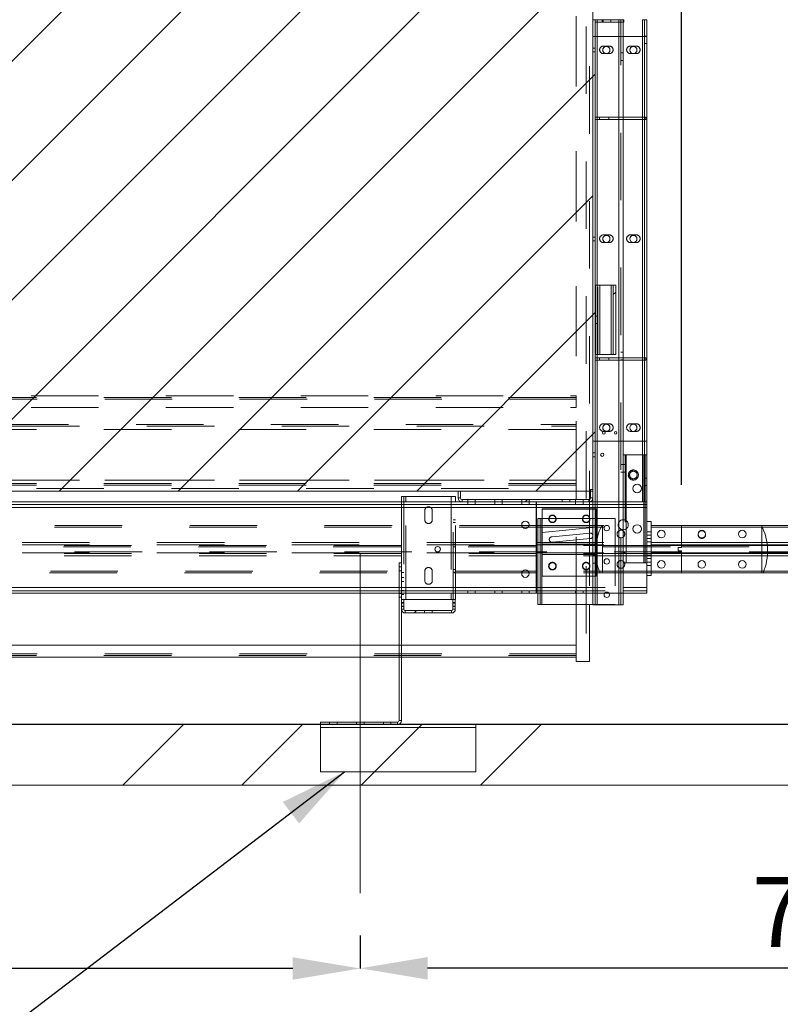
# Paper-space layout 'sales side' of a CAD drawing. Units: inches. Extents: x 0.1 to 10.4, y -0.5 to 7.5.
# Drawn here: x 4.7 to 5.8, y 5.1 to 6.6 of the extents above; entities that cross this region are included whole.
import ezdxf

# ---------------------------------------------------------------- set-up
doc = ezdxf.new("R2010")
doc.units = ezdxf.units.IN
doc.header["$MEASUREMENT"] = 0
doc.header["$PDSIZE"] = -1
doc.linetypes.add('CENTERX2', pattern=[0.8, 0.5, -0.1, 0.1, -0.1])
doc.linetypes.add('HIDDEN', pattern=[0.075, 0.05, -0.025])
doc.layers.add('CAB_ATTACHMENT_ANGLE_FOR_99_STILE_80_CAB', color=250, linetype='Continuous')
doc.styles.add('SLDTEXTSTYLE6', font='GOTHIC.TTF')
doc.dimstyles.new('SLDDIMSTYLE11', dxfattribs={"dimtxt": 0.104167, "dimasz": 0.1, "dimexe": 0, "dimexo": 0.0625, "dimgap": 0.026042, "dimtad": 1, "dimlfac": 50, "dimrnd": 1e-09, "dimzin": 12, "dimdsep": 46, "dimtxsty": 'SLDTEXTSTYLE6', "dimsah": 1, "dimcen": 0.09, "dimadec": 0, "dimazin": 3, "dimtfac": 1, "dimtmove": 0, "dimatfit": 0, "dimfxl": 1, "dimfrac": 2, "dimtolj": 1, "dimtzin": 12, "dimarcsym": 0})
doc.dimstyles.new('SLDDIMSTYLE12', dxfattribs={"dimtxt": 0.104167, "dimasz": 0.1, "dimexe": 0, "dimexo": 0.0625, "dimgap": 0.026042, "dimtad": 1, "dimlfac": 50, "dimrnd": 1e-09, "dimzin": 12, "dimdsep": 46, "dimtxsty": 'SLDTEXTSTYLE6', "dimsah": 1, "dimcen": 0.09, "dimadec": 0, "dimazin": 3, "dimtfac": 1, "dimtofl": 0, "dimtmove": 0, "dimatfit": 3, "dimfxl": 1, "dimfrac": 2, "dimtolj": 1, "dimtzin": 12, "dimarcsym": 0})
pattern_1 = [(45, (-0.27612, -0.7084), (-0.265165, 0.265165), []), (45, (-0.09934, -0.7084), (-0.265165, 0.265165), [])]

# ---------------------------------------------------------------- blocks, each defined once
blk = doc.blocks.new('_D_42')
at = {"layer": 'CAB_ATTACHMENT_ANGLE_FOR_99_STILE_80_CAB', "color": 0, "lineweight": -2}
for p, q in [((3.5176, 6.7863), (3.1864, 6.7863)), ((3.1864, 6.6863), (3.1864, 5.6463)), ((7.8376, 5.5463), (3.1864, 5.5463))]:
    blk.add_line(p, q, dxfattribs=at)
at = {"layer": 'CAB_ATTACHMENT_ANGLE_FOR_99_STILE_80_CAB', "color": 0}
for points in [[(3.1698, 6.6863), (3.2031, 6.6863), (3.1864, 6.7863)], [(3.1698, 5.6463), (3.2031, 5.6463), (3.1864, 5.5463)]]:
    blk.add_solid(points, dxfattribs=at)
at = {"layer": 'Defpoints', "color": 0}
for p in [(3.5801, 6.7863), (3.1864, 5.5463), (7.9001, 5.5463)]:
    blk.add_point(p, dxfattribs=at)
at = {"layer": 'CAB_ATTACHMENT_ANGLE_FOR_99_STILE_80_CAB', "color": 0, "insert": (3.051, 6.1244), "char_height": 0.10417, "attachment_point": 2, "rotation": 90, "style": 'SLDTEXTSTYLE6'}
blk.add_mtext('\\A1;62', dxfattribs=at)
blk = doc.blocks.new('_D_45')
at = {"layer": 'CAB_ATTACHMENT_ANGLE_FOR_99_STILE_80_CAB', "color": 0, "lineweight": -2}
for p, q in [((5.1801, 5.2338), (5.1801, 5.185)), ((6.6201, 5.2338), (6.6201, 5.185)), ((6.5201, 5.185), (5.2801, 5.185))]:
    blk.add_line(p, q, dxfattribs=at)
at = {"layer": 'CAB_ATTACHMENT_ANGLE_FOR_99_STILE_80_CAB', "color": 0}
for points in [[(5.2801, 5.2017), (5.2801, 5.1683), (5.1801, 5.185)], [(6.5201, 5.2017), (6.5201, 5.1683), (6.6201, 5.185)]]:
    blk.add_solid(points, dxfattribs=at)
at = {"layer": 'Defpoints', "color": 0}
for p in [(5.1801, 5.2963), (6.6201, 5.2963), (5.1801, 5.185)]:
    blk.add_point(p, dxfattribs=at)
at = {"layer": 'CAB_ATTACHMENT_ANGLE_FOR_99_STILE_80_CAB', "color": 0, "insert": (5.84, 5.3205), "char_height": 0.10417, "attachment_point": 2, "style": 'SLDTEXTSTYLE6'}
blk.add_mtext('\\A1;72', dxfattribs=at)
blk = doc.blocks.new('_D_46')
at = {"layer": 'CAB_ATTACHMENT_ANGLE_FOR_99_STILE_80_CAB', "color": 0, "lineweight": -2}
for p, q in [((5.6566, 5.9038), (5.6566, 6.9613)), ((5.7566, 6.9613), (7.9566, 6.9613)), ((8.0566, 5.9015), (8.0566, 6.9613))]:
    blk.add_line(p, q, dxfattribs=at)
at = {"layer": 'CAB_ATTACHMENT_ANGLE_FOR_99_STILE_80_CAB', "color": 0}
for points in [[(5.7566, 6.978), (5.7566, 6.9447), (5.6566, 6.9613)], [(7.9566, 6.978), (7.9566, 6.9447), (8.0566, 6.9613)]]:
    blk.add_solid(points, dxfattribs=at)
at = {"layer": 'Defpoints', "color": 0}
for p in [(8.0566, 6.9613), (5.6566, 5.8413), (8.0566, 5.839)]:
    blk.add_point(p, dxfattribs=at)
at = {"layer": 'CAB_ATTACHMENT_ANGLE_FOR_99_STILE_80_CAB', "color": 0, "insert": (6.7782, 7.0968), "char_height": 0.104167, "attachment_point": 2, "style": 'SLDTEXTSTYLE6'}
blk.add_mtext('\\A1;120 RAIL', dxfattribs=at)
blk = doc.blocks.new('_D_47')
at = {"layer": 'CAB_ATTACHMENT_ANGLE_FOR_99_STILE_80_CAB', "color": 0, "lineweight": -2}
for p, q in [((3.7401, 5.9038), (3.7401, 6.9636)), ((3.8401, 6.9636), (5.5566, 6.9636)), ((5.6566, 5.9015), (5.6566, 6.9636))]:
    blk.add_line(p, q, dxfattribs=at)
at = {"layer": 'CAB_ATTACHMENT_ANGLE_FOR_99_STILE_80_CAB', "color": 0}
for points in [[(3.8401, 6.9803), (3.8401, 6.947), (3.7401, 6.9636)], [(5.5566, 6.9803), (5.5566, 6.947), (5.6566, 6.9636)]]:
    blk.add_solid(points, dxfattribs=at)
at = {"layer": 'Defpoints', "color": 0}
for p in [(5.6566, 6.9636), (3.7401, 5.8413), (5.6566, 5.839)]:
    blk.add_point(p, dxfattribs=at)
at = {"layer": 'CAB_ATTACHMENT_ANGLE_FOR_99_STILE_80_CAB', "color": 0, "insert": (4.7585, 7.0991), "char_height": 0.104167, "attachment_point": 2, "style": 'SLDTEXTSTYLE6'}
blk.add_mtext('\\A1;96 RAIL', dxfattribs=at)
blk = doc.blocks.new('_D_48')
at = {"layer": 'CAB_ATTACHMENT_ANGLE_FOR_99_STILE_80_CAB', "color": 0, "lineweight": -2}
for p, q in [((3.7401, 5.4138), (3.7401, 5.1847)), ((5.1801, 5.2338), (5.1801, 5.1847)), ((5.0801, 5.1847), (3.8401, 5.1847))]:
    blk.add_line(p, q, dxfattribs=at)
at = {"layer": 'CAB_ATTACHMENT_ANGLE_FOR_99_STILE_80_CAB', "color": 0}
for points in [[(3.8401, 5.2014), (3.8401, 5.1681), (3.7401, 5.1847)], [(5.0801, 5.2014), (5.0801, 5.1681), (5.1801, 5.1847)]]:
    blk.add_solid(points, dxfattribs=at)
at = {"layer": 'Defpoints', "color": 0}
for p in [(3.7401, 5.4763), (5.1801, 5.2963), (3.7401, 5.1847)]:
    blk.add_point(p, dxfattribs=at)
at = {"layer": 'CAB_ATTACHMENT_ANGLE_FOR_99_STILE_80_CAB', "color": 0, "insert": (4.4382, 5.3202), "char_height": 0.10417, "attachment_point": 2, "style": 'SLDTEXTSTYLE6'}
blk.add_mtext('\\A1;72', dxfattribs=at)

psp = doc.layouts.new('sales side')

# ---------------------------------------------------------------- hatches: boundary and pattern name
at = {"linetype": 'Continuous', "lineweight": 0}
h = psp.add_hatch(dxfattribs=at)
h.set_pattern_fill('ANSI31', style=0)
h.set_pattern_definition([(45, (-0.27612, -0.7084), (-0.0883883, 0.0883883), [])])
h.paths.add_polyline_path([(3.89013, 5.89229), (5.52513, 5.89229), (5.52513, 6.72229), (3.89013, 6.72229), (3.89013, 6.70729), (3.89413, 6.70729), (3.89413, 5.90729), (3.89013, 5.90729)], flags=0)
h = psp.add_hatch(dxfattribs=at)
h.set_pattern_fill('ANSI32', style=0)
h.set_pattern_definition(pattern_1)
edge = h.paths.add_edge_path(flags=0)
edge.add_line((5.53133, 6.59129), (5.5395, 6.59129))
edge.add_line((5.5395, 6.59129), (5.5395, 6.59479))
edge.add_line((5.5395, 6.59479), (5.53133, 6.59479))
edge.add_arc((5.53133, 6.59749), 0.0027, 180, 270, ccw=False)
edge.add_line((5.52863, 6.59749), (5.52863, 6.71479))
edge.add_line((5.52863, 6.71479), (5.52513, 6.71479))
edge.add_line((5.52513, 6.71479), (5.52513, 6.59749))
edge.add_arc((5.53133, 6.59749), 0.0062, 180, 270)
h = psp.add_hatch(dxfattribs=at)
h.set_pattern_fill('ANSI32', style=0)
edge = h.paths.add_edge_path(flags=0)
edge.add_line((5.80125, 6.59089), (5.80125, 6.60319))
edge.add_line((5.80125, 6.60319), (5.79775, 6.60319))
edge.add_line((5.79775, 6.60319), (5.79775, 6.59089))
edge.add_arc((5.79505, 6.59089), 0.0027, 270, 360, ccw=False)
edge.add_line((5.79505, 6.58819), (5.76687, 6.58819))
edge.add_line((5.76687, 6.58819), (5.76687, 6.58469))
edge.add_line((5.76687, 6.58469), (5.79505, 6.58469))
edge.add_arc((5.79505, 6.59089), 0.0062, 270, 360)
h = psp.add_hatch(dxfattribs=at)
h.set_pattern_fill('ANSI32', style=0)
h.set_pattern_definition(pattern_1)
h.paths.add_polyline_path([(5.52513, 6.59129), (5.52513, 5.72379), (5.52863, 5.72379), (5.52863, 6.59129)], flags=0)
h = psp.add_hatch(dxfattribs=at)
h.set_pattern_fill('ANSI32', style=0)
h.paths.add_polyline_path([(5.723, 6.56032), (5.71936, 6.56032), (5.71936, 6.43282), (5.723, 6.43282)], flags=0)
h = psp.add_hatch(dxfattribs=at)
h.set_pattern_fill('ANSI32', style=0)
h.paths.add_polyline_path([(5.521, 6.43487), (5.521, 6.44013), (5.5175, 6.44013), (5.5175, 6.43487)], flags=0)
h = psp.add_hatch(dxfattribs=at)
h.set_pattern_fill('ANSI32', style=0)
h.paths.add_polyline_path([(5.59372, 6.44013), (5.59372, 6.43487), (5.59722, 6.43487), (5.59722, 6.44013)], flags=0)
h = psp.add_hatch(dxfattribs=at)
h.set_pattern_fill('ANSI32', style=0)
edge = h.paths.add_edge_path(flags=0)
edge.add_line((5.59722, 6.42563), (5.59722, 6.43038))
edge.add_line((5.59722, 6.43038), (5.59372, 6.43038))
edge.add_line((5.59372, 6.43038), (5.59372, 6.42563))
edge.add_arc((5.59172, 6.42563), 0.002, 270, 360, ccw=False)
edge.add_line((5.59172, 6.42363), (5.56284, 6.42363))
edge.add_line((5.56284, 6.42363), (5.56284, 6.42013))
edge.add_line((5.56284, 6.42013), (5.59172, 6.42013))
edge.add_arc((5.59172, 6.42563), 0.0055, 270, 360)
h = psp.add_hatch(dxfattribs=at)
h.set_pattern_fill('ANSI32', style=0)
h.set_pattern_definition(pattern_1)
h.paths.add_polyline_path([(5.55538, 6.19761), (5.55538, 6.09511), (5.55888, 6.09511), (5.55888, 6.19761)], flags=0)
h = psp.add_hatch(dxfattribs=at)
h.set_pattern_fill('ANSI32', style=0)
h.set_pattern_definition(pattern_1)
edge = h.paths.add_edge_path(flags=0)
edge.add_line((5.32863, 5.88249), (5.32863, 5.89229))
edge.add_line((5.32863, 5.89229), (5.32513, 5.89229))
edge.add_line((5.32513, 5.89229), (5.32513, 5.88249))
edge.add_arc((5.33133, 5.88249), 0.0062, 180, 270)
edge.add_line((5.33133, 5.87629), (5.4795, 5.87629))
edge.add_line((5.4795, 5.87629), (5.4795, 5.87979))
edge.add_line((5.4795, 5.87979), (5.33133, 5.87979))
edge.add_arc((5.33133, 5.88249), 0.0027, 180, 270, ccw=False)
h = psp.add_hatch(dxfattribs=at)
h.set_pattern_fill('ANSI32', style=0)
h.set_pattern_definition(pattern_1)
edge = h.paths.add_edge_path(flags=0)
edge.add_line((5.24488, 5.71723), (5.24488, 5.72199))
edge.add_line((5.24488, 5.72199), (5.24138, 5.72199))
edge.add_line((5.24138, 5.72199), (5.24138, 5.71723))
edge.add_arc((5.24688, 5.71723), 0.0055, 180, 270)
edge.add_line((5.24688, 5.71173), (5.27547, 5.71173))
edge.add_line((5.27547, 5.71173), (5.27547, 5.71523))
edge.add_line((5.27547, 5.71523), (5.24688, 5.71523))
edge.add_arc((5.24688, 5.71723), 0.002, 180, 270, ccw=False)
h = psp.add_hatch(dxfattribs=at)
h.set_pattern_fill('ANSI34', style=0)
h.set_pattern_definition([(45, (-0.2761, -0.7084), (-0.53033, 0.53033), []), (45, (-0.09934, -0.7084), (-0.53033, 0.53033), []), (45, (0.0774, -0.7084), (-0.53033, 0.53033), []), (45, (0.2542, -0.7084), (-0.53033, 0.53033), [])])
h.paths.add_polyline_path([(7.26013, 5.54629), (3.58013, 5.54629), (3.58013, 5.45629), (7.26013, 5.45629)], flags=0)
h = psp.add_hatch(dxfattribs=at)
h.set_pattern_fill('CORK', style=0)
h.set_pattern_definition([(0, (-0.27612, -0.7084), (0, 0.125), []), (135, (-0.21362, -0.7709), (-0.25, -0.25), [0.176777, -0.176777]), (135, (-0.18237, -0.7709), (-0.25, -0.25), [0.176777, -0.176777]), (135, (-0.15112, -0.7709), (-0.25, -0.25), [0.176777, -0.176777])])
h.paths.add_polyline_path([(5.35138, 5.54629), (5.12138, 5.54629), (5.12138, 5.47629), (5.35138, 5.47629)], flags=0)

# ---------------------------------------------------------------- linework, layer by layer
at = {"color": 7, "linetype": 'HIDDEN', "lineweight": 0}
for p, q in [((5.50013, 5.89629), (5.50013, 6.78129)), ((5.51511, 6.78129), (5.51511, 5.64004)), ((5.50011, 5.89229), (5.50011, 6.72229)), ((5.52011, 6.72229), (5.52011, 5.89229)), ((5.53138, 6.59129), (5.53138, 5.87629)), ((5.53169, 5.72379), (5.53169, 6.59129)), ((5.53169, 6.58779), (5.53169, 6.59129)), ((5.53863, 6.58779), (5.53863, 6.59129)), ((5.5405, 6.59129), (5.5405, 6.58779)), ((5.55175, 6.58779), (5.55175, 6.59129)), ((5.56357, 6.59129), (5.56357, 5.72379)), ((5.56357, 6.59129), (5.56357, 6.58779)), ((5.56663, 5.72379), (5.56663, 6.59129)), ((5.57013, 6.58779), (5.57013, 6.59129)), ((5.59888, 5.87629), (5.59888, 6.59129)), ((5.52513, 6.5666), (5.53133, 6.5666)), ((5.53133, 6.5666), (5.60513, 6.5666)), ((5.53133, 6.5666), (5.53133, 5.9666)), ((5.60513, 6.56676), (5.60163, 6.56676)), ((5.60163, 6.55582), (5.60513, 6.55582)), ((5.52863, 6.5491), (5.52513, 6.5491)), ((5.52513, 6.54348), (5.52863, 6.54348)), ((5.5495, 6.55223), (5.54075, 6.55223)), ((5.54075, 6.54098), (5.5495, 6.54098)), ((5.57013, 6.54192), (5.56663, 6.54192)), ((5.5895, 6.55223), (5.58075, 6.55223)), ((5.58075, 6.54098), (5.5895, 6.54098)), ((5.56663, 6.53066), (5.57013, 6.53066)), ((5.52863, 6.4466), (5.53488, 6.4466)), ((5.52863, 6.4431), (5.53488, 6.4431)), ((5.53488, 6.4431), (5.53488, 6.4466)), ((5.53488, 6.4466), (5.60363, 6.4466)), ((5.53488, 6.4431), (5.60363, 6.4431)), ((5.54863, 6.4431), (5.54863, 6.4466)), ((5.60363, 6.4431), (5.60363, 6.4466)), ((5.52863, 6.2691), (5.52513, 6.2691)), ((5.52513, 6.26348), (5.52863, 6.26348)), ((5.5495, 6.27223), (5.54075, 6.27223)), ((5.5895, 6.27223), (5.58075, 6.27223)), ((5.54075, 6.26098), (5.5495, 6.26098)), ((5.58075, 6.26098), (5.5895, 6.26098)), ((5.53169, 6.09511), (5.53169, 6.19761)), ((5.53238, 6.09511), (5.53238, 6.19761)), ((5.53538, 6.19761), (5.53538, 6.09511)), ((5.55238, 6.09511), (5.55238, 6.19761)), ((5.53238, 6.15199), (5.52888, 6.15199)), ((5.52888, 6.14074), (5.53238, 6.14074)), ((5.52863, 6.0901), (5.53488, 6.0901)), ((5.53488, 6.0866), (5.53488, 6.0901)), ((5.53488, 6.0901), (5.60363, 6.0901)), ((5.54863, 6.0866), (5.54863, 6.0901)), ((5.57013, 6.09817), (5.56663, 6.09817)), ((5.56663, 6.08691), (5.57013, 6.08691)), ((5.60363, 6.0866), (5.60363, 6.0901)), ((5.52863, 6.0866), (5.53488, 6.0866)), ((5.53488, 6.0866), (5.60363, 6.0866)), ((5.50011, 6.03129), (3.80136, 6.03129)), ((3.80136, 6.02879), (5.50011, 6.02879)), ((3.89213, 6.03379), (5.50011, 6.03379)), ((5.50011, 6.01629), (5.50011, 6.03379)), ((3.89213, 6.01629), (5.50011, 6.01629)), ((3.66391, 5.98879), (5.50011, 5.98879)), ((3.84771, 5.99129), (5.50011, 5.99129)), ((5.5495, 5.99223), (5.54075, 5.99223)), ((5.5895, 5.99223), (5.58075, 5.99223)), ((5.50011, 5.98379), (3.66391, 5.98379)), ((5.50011, 5.98379), (3.80136, 5.98379)), ((5.54075, 5.98098), (5.5495, 5.98098)), ((5.58075, 5.98098), (5.5895, 5.98098)), ((5.53133, 5.9666), (5.52513, 5.9666)), ((5.60513, 5.9666), (5.53133, 5.9666)), ((5.52863, 5.9491), (5.52513, 5.9491)), ((5.52513, 5.94348), (5.52863, 5.94348)), ((5.57281, 5.94629), (5.57281, 5.78629)), ((5.57465, 5.78629), (5.57465, 5.94629)), ((5.59888, 5.87629), (5.59888, 5.94629)), ((5.60061, 5.94629), (5.60061, 5.78629)), ((5.60163, 5.94629), (5.60163, 5.87629)), ((5.57013, 5.93192), (5.56663, 5.93192)), ((5.57281, 5.93192), (5.57013, 5.93192)), ((5.56663, 5.92066), (5.57013, 5.92066)), ((5.57013, 5.92067), (5.57281, 5.92067)), ((5.60513, 5.91176), (5.60163, 5.91176)), ((3.66391, 5.90879), (5.50011, 5.90879)), ((5.50011, 5.90379), (3.66391, 5.90379)), ((5.50011, 5.90129), (3.66391, 5.90129)), ((3.80136, 5.90879), (5.50011, 5.90879)), ((5.60163, 5.90082), (5.60513, 5.90082)), ((3.90013, 5.89629), (5.50013, 5.89629)), ((5.24488, 5.88423), (5.24488, 5.73173)), ((5.24758, 5.73173), (5.24758, 5.88423)), ((5.31518, 5.88423), (5.31518, 5.73173)), ((5.31788, 5.73173), (5.31788, 5.88423)), ((3.88497, 5.86813), (5.44122, 5.86813)), ((5.24138, 5.87629), (5.24138, 5.78629)), ((5.24758, 5.74129), (5.24758, 5.87629)), ((5.31518, 5.87629), (5.31518, 5.74129)), ((5.32138, 5.74129), (5.32138, 5.87629)), ((5.32513, 5.88249), (5.32863, 5.88249)), ((5.33133, 5.87629), (5.33133, 5.87979)), ((5.3395, 5.87629), (5.3395, 5.87979)), ((5.3395, 5.87629), (5.3395, 5.87279)), ((5.35044, 5.87279), (5.35044, 5.87629)), ((5.35075, 5.87629), (5.35075, 5.87979)), ((5.3795, 5.87629), (5.3795, 5.87979)), ((5.3795, 5.87629), (5.3795, 5.87279)), ((5.39044, 5.87279), (5.39044, 5.87629)), ((5.39075, 5.87629), (5.39075, 5.87979)), ((5.4195, 5.87629), (5.4195, 5.87979)), ((5.4195, 5.87629), (5.4195, 5.87279)), ((5.43044, 5.87279), (5.43044, 5.87629)), ((5.43075, 5.87629), (5.43075, 5.87979)), ((5.60513, 5.86813), (5.44138, 5.86813)), ((5.4995, 5.87629), (5.4995, 5.87979)), ((5.4995, 5.87629), (5.4995, 5.87279)), ((5.50011, 5.72442), (5.50011, 5.87979)), ((5.51075, 5.87629), (5.51075, 5.87979)), ((5.51075, 5.87279), (5.51075, 5.87629)), ((5.51893, 5.87629), (5.51893, 5.87979)), ((5.52011, 5.88006), (5.52011, 5.8764)), ((5.52011, 5.87629), (5.52011, 5.8526)), ((5.52513, 5.88249), (5.52163, 5.88249)), ((5.52513, 5.87629), (5.60513, 5.87629)), ((5.52513, 5.87279), (5.60513, 5.87279)), ((5.60513, 5.86813), (5.52513, 5.86813)), ((5.27575, 5.8636), (5.27575, 5.84985)), ((5.287, 5.84985), (5.287, 5.8636)), ((5.45013, 5.76629), (5.45013, 5.86629)), ((5.45013, 5.86629), (5.53013, 5.86629)), ((5.45013, 5.86567), (5.53013, 5.86567)), ((5.53013, 5.86629), (5.53013, 5.76629)), ((3.9266, 5.83899), (5.42081, 5.83899)), ((3.92737, 5.84129), (5.41965, 5.84129)), ((5.32138, 5.84999), (5.31788, 5.84999)), ((5.31788, 5.84596), (5.32138, 5.84596)), ((5.42913, 5.83899), (5.44122, 5.83899)), ((5.43029, 5.84129), (5.44122, 5.84129)), ((5.44138, 5.84129), (5.61138, 5.84129)), ((5.44138, 5.83899), (5.61138, 5.83899)), ((5.44944, 5.72442), (5.44944, 5.85192)), ((5.45013, 5.83123), (5.53013, 5.83879)), ((5.52011, 5.85192), (5.52011, 5.72442)), ((5.55824, 5.85192), (5.52513, 5.85192)), ((5.53913, 5.84129), (5.53913, 5.77129)), ((5.55824, 5.85192), (5.55824, 5.72442)), ((5.77538, 5.77129), (5.77538, 5.84129)), ((5.46448, 5.82466), (5.52109, 5.83019)), ((5.61138, 5.83229), (5.60513, 5.83229)), ((5.60513, 5.82729), (5.61138, 5.82729)), ((3.74013, 5.81004), (5.65663, 5.81004)), ((3.87872, 5.81615), (5.44122, 5.81615)), ((3.87872, 5.81254), (5.44122, 5.81254)), ((5.44122, 5.81192), (3.87872, 5.81192)), ((5.32138, 5.81374), (5.31788, 5.81374)), ((5.31788, 5.80971), (5.32138, 5.80971)), ((5.44138, 5.81615), (5.61138, 5.81615)), ((5.44138, 5.81254), (5.61138, 5.81254)), ((5.61138, 5.81192), (5.44138, 5.81192)), ((5.53013, 5.81379), (5.45013, 5.81379)), ((5.52109, 5.82207), (5.46527, 5.81661)), ((5.57013, 5.81192), (5.56663, 5.81192)), ((5.57281, 5.81192), (5.57013, 5.81192)), ((5.60513, 5.82229), (5.61138, 5.82229)), ((5.60513, 5.81729), (5.61138, 5.81729)), ((5.60513, 5.81729), (5.61138, 5.81729)), ((5.65663, 5.81004), (8.05663, 5.81004)), ((5.65663, 5.80254), (3.74013, 5.80254)), ((3.87872, 5.80067), (5.44122, 5.80067)), ((5.44122, 5.80004), (3.87872, 5.80004)), ((5.44122, 5.79643), (3.87872, 5.79643)), ((5.44138, 5.80067), (5.61138, 5.80067)), ((5.61138, 5.80004), (5.44138, 5.80004)), ((5.61138, 5.79643), (5.44138, 5.79643)), ((5.53013, 5.79853), (5.45013, 5.79853)), ((5.52863, 5.79692), (5.52513, 5.79692)), ((5.56663, 5.80066), (5.57013, 5.80066)), ((5.57013, 5.80067), (5.57281, 5.80067)), ((5.60513, 5.79729), (5.61138, 5.79729)), ((5.61138, 5.79729), (5.60513, 5.79729)), ((8.05663, 5.80254), (5.65663, 5.80254)), ((5.23788, 5.78629), (5.23788, 5.74129)), ((5.24138, 5.78629), (5.23788, 5.78629)), ((5.24138, 5.78629), (5.24138, 5.74129)), ((5.52513, 5.78567), (5.52863, 5.78567)), ((5.60513, 5.79229), (5.61138, 5.79229)), ((5.60513, 5.78729), (5.61138, 5.78729)), ((5.60513, 5.78229), (5.61138, 5.78229)), ((5.42081, 5.77359), (3.92658, 5.77359)), ((5.41965, 5.77129), (3.92736, 5.77129)), ((5.24138, 5.78004), (5.23788, 5.78004)), ((5.23788, 5.77442), (5.24138, 5.77442)), ((5.24138, 5.77173), (5.24488, 5.77173)), ((5.27575, 5.7736), (5.27575, 5.75985)), ((5.287, 5.75985), (5.287, 5.7736)), ((5.32138, 5.77624), (5.31788, 5.77624)), ((5.31788, 5.77221), (5.32138, 5.77221)), ((5.44122, 5.77359), (5.42913, 5.77359)), ((5.44122, 5.77129), (5.43029, 5.77129)), ((5.61138, 5.77359), (5.44138, 5.77359)), ((5.61138, 5.77129), (5.44138, 5.77129)), ((5.53013, 5.76629), (5.45013, 5.76629)), ((5.24488, 5.76423), (5.24138, 5.76423)), ((5.24138, 5.7586), (5.24488, 5.7586)), ((5.44122, 5.74945), (3.88497, 5.74945)), ((5.23788, 5.74067), (5.24138, 5.74067)), ((5.24138, 5.74485), (5.24488, 5.74485)), ((5.24138, 5.73923), (5.24488, 5.73923)), ((5.3395, 5.74479), (5.3395, 5.74129)), ((5.35044, 5.74129), (5.35044, 5.74479)), ((5.3795, 5.74479), (5.3795, 5.74129)), ((5.39044, 5.74129), (5.39044, 5.74479)), ((5.4195, 5.74479), (5.4195, 5.74129)), ((5.43044, 5.74129), (5.43044, 5.74479)), ((5.44138, 5.74945), (5.60513, 5.74945)), ((5.44324, 5.74945), (5.57013, 5.74945)), ((5.44324, 5.74479), (5.57013, 5.74479)), ((5.44324, 5.74129), (5.54253, 5.74129)), ((5.4995, 5.74479), (5.4995, 5.74129)), ((5.51075, 5.74129), (5.51075, 5.74479)), ((5.54894, 5.74129), (5.57013, 5.74129)), ((5.23788, 5.73504), (5.24138, 5.73504)), ((5.24488, 5.72704), (5.24138, 5.72704)), ((5.3211, 5.72704), (5.3176, 5.72704)), ((5.55824, 5.72442), (5.52513, 5.72442)), ((5.24138, 5.72141), (5.24488, 5.72141)), ((5.24138, 5.71723), (5.24488, 5.71723)), ((5.24688, 5.71173), (5.24688, 5.71523)), ((5.3156, 5.71173), (5.3156, 5.71523)), ((5.3176, 5.72141), (5.3211, 5.72141)), ((5.3211, 5.71723), (5.3176, 5.71723)), ((5.24138, 5.66379), (5.23788, 5.66379)), ((3.80136, 5.65129), (5.50011, 5.65129)), ((5.50011, 5.64879), (3.80136, 5.64879)), ((5.24138, 5.64629), (5.23788, 5.64629)), ((5.1345, 5.54979), (5.1345, 5.54629)), ((5.14575, 5.54979), (5.14575, 5.54629)), ((5.1745, 5.54979), (5.1745, 5.54629)), ((5.18575, 5.54979), (5.18575, 5.54629)), ((5.2145, 5.54979), (5.2145, 5.54629)), ((5.22575, 5.54979), (5.22575, 5.54629)), ((5.23518, 5.54629), (5.23518, 5.54979)), ((5.24138, 5.55249), (5.23788, 5.55249))]:
    psp.add_line(p, q, dxfattribs=at)
at = {"color": 7, "linetype": 'Continuous', "lineweight": 15}
for p, q in [((5.52513, 6.72229), (5.52513, 5.89229)), ((5.52863, 6.59129), (5.52513, 6.59129)), ((5.52513, 5.72379), (5.52513, 6.59129)), ((5.52863, 6.58779), (5.52863, 6.59129)), ((5.57113, 6.59129), (5.52863, 6.59129)), ((5.52863, 5.72379), (5.52863, 6.59129)), ((5.57113, 6.58779), (5.52863, 6.58779)), ((5.57013, 5.94629), (5.57013, 6.58779)), ((5.57113, 6.59129), (5.57113, 6.58779)), ((5.59888, 6.59129), (5.60163, 6.59129)), ((5.60163, 6.59129), (5.60163, 5.94629)), ((5.60513, 6.59129), (5.60163, 6.59129)), ((5.60513, 6.59129), (5.60513, 5.94629)), ((5.52888, 6.19761), (5.52888, 6.09511)), ((5.52888, 6.19761), (5.53538, 6.19761)), ((5.53538, 6.19761), (5.53538, 6.09511)), ((5.53538, 6.19761), (5.55238, 6.19761)), ((5.55238, 6.19761), (5.55238, 6.09511)), ((5.55538, 6.19761), (5.55238, 6.19761)), ((5.55888, 6.19761), (5.55538, 6.19761)), ((5.55538, 6.09511), (5.55538, 6.19761)), ((5.55888, 6.09511), (5.55888, 6.19761)), ((5.53538, 6.09511), (5.52888, 6.09511)), ((5.55238, 6.09511), (5.53538, 6.09511)), ((5.55238, 6.09511), (5.55538, 6.09511)), ((5.55538, 6.09511), (5.55888, 6.09511)), ((5.57013, 5.94629), (5.57013, 5.78629)), ((5.57465, 5.94629), (5.57013, 5.94629)), ((5.57465, 5.78629), (5.57465, 5.94629)), ((5.57465, 5.94629), (5.60061, 5.94629)), ((5.60061, 5.94629), (5.60061, 5.78629)), ((5.60245, 5.94629), (5.60061, 5.94629)), ((5.60245, 5.94629), (5.60245, 5.78629)), ((5.60513, 5.94629), (5.60245, 5.94629)), ((5.60513, 5.94629), (5.60513, 5.78629)), ((5.52513, 5.89229), (3.89013, 5.89229)), ((5.24138, 5.88423), (5.24138, 5.87629)), ((5.24758, 5.88423), (5.24138, 5.88423)), ((5.31518, 5.88423), (5.24758, 5.88423)), ((5.32138, 5.88423), (5.31518, 5.88423)), ((5.32138, 5.87629), (5.32138, 5.88423)), ((5.32513, 5.89229), (5.32513, 5.88249)), ((5.32863, 5.89229), (5.32513, 5.89229)), ((5.32863, 5.89229), (5.32863, 5.88249)), ((5.50011, 5.87979), (5.50011, 5.89229)), ((5.52011, 5.89229), (5.52011, 5.88006)), ((5.52163, 5.88249), (5.52163, 5.89479)), ((5.52513, 5.89479), (5.52163, 5.89479)), ((5.52513, 5.88249), (5.52513, 5.89479)), ((5.44122, 5.87279), (3.88497, 5.87279)), ((5.33133, 5.87629), (4.06236, 5.87629)), ((5.33133, 5.87979), (5.4795, 5.87979)), ((5.33133, 5.87629), (5.4795, 5.87629)), ((5.44122, 5.87279), (5.44122, 5.87629)), ((5.44122, 5.86813), (5.44122, 5.87279)), ((5.44122, 5.74945), (5.44122, 5.86813)), ((5.44138, 5.87629), (5.44138, 5.87279)), ((5.44138, 5.87279), (5.52513, 5.87279)), ((5.44138, 5.86813), (5.44138, 5.87279)), ((5.44138, 5.74945), (5.44138, 5.86813)), ((5.4795, 5.87979), (5.4795, 5.87629)), ((5.49075, 5.87979), (5.4795, 5.87979)), ((5.49075, 5.87629), (5.4795, 5.87629)), ((5.49075, 5.87629), (5.49075, 5.87979)), ((5.49075, 5.87979), (5.51893, 5.87979)), ((5.49075, 5.87629), (5.51893, 5.87629)), ((5.51893, 5.87629), (5.52513, 5.87629)), ((5.52011, 5.8764), (5.52011, 5.87629)), ((5.41965, 5.84129), (5.43029, 5.84129)), ((5.44122, 5.84129), (5.44138, 5.84129)), ((5.44324, 5.85192), (5.44324, 5.72442)), ((5.44688, 5.85192), (5.44324, 5.85192)), ((5.44688, 5.85192), (5.44688, 5.72442)), ((5.44944, 5.85192), (5.44688, 5.85192)), ((5.44944, 5.72442), (5.44944, 5.85192)), ((5.52513, 5.85192), (5.44944, 5.85192)), ((5.52011, 5.8526), (5.52011, 5.85192)), ((5.60513, 5.84729), (5.61138, 5.84729)), ((5.61138, 5.76729), (5.61138, 5.84729)), ((5.61138, 5.84129), (5.65663, 5.84129)), ((5.65663, 5.84129), (5.65663, 5.83899)), ((5.65663, 5.84129), (8.05663, 5.84129)), ((5.65663, 5.83899), (5.65663, 5.81615)), ((5.65663, 5.83899), (8.05663, 5.83899)), ((5.44122, 5.81254), (5.44138, 5.81254)), ((5.61138, 5.81254), (5.65663, 5.81254)), ((5.65663, 5.81615), (5.65663, 5.81254)), ((5.65663, 5.81615), (8.05663, 5.81615)), ((5.65663, 5.81192), (5.65663, 5.81254)), ((5.65663, 5.81254), (8.05663, 5.81254)), ((5.65663, 5.81192), (5.65663, 5.80879)), ((8.05663, 5.81192), (5.65663, 5.81192)), ((5.44138, 5.80004), (5.44122, 5.80004)), ((5.65663, 5.80004), (5.61138, 5.80004)), ((5.65163, 5.80379), (5.65163, 5.80879)), ((5.65163, 5.80879), (5.65663, 5.80879)), ((5.65663, 5.80379), (5.65163, 5.80379)), ((5.65663, 5.80379), (5.65663, 5.80067)), ((5.65663, 5.80004), (5.65663, 5.80067)), ((5.65663, 5.80067), (8.05663, 5.80067)), ((5.65663, 5.80004), (5.65663, 5.79643)), ((8.05663, 5.80004), (5.65663, 5.80004)), ((5.65663, 5.79643), (5.65663, 5.77359)), ((8.05663, 5.79643), (5.65663, 5.79643)), ((5.57013, 5.72379), (5.57013, 5.78629)), ((5.57013, 5.78629), (5.57465, 5.78629)), ((5.57465, 5.78629), (5.60061, 5.78629)), ((5.60061, 5.78629), (5.60245, 5.78629)), ((5.60245, 5.78629), (5.60513, 5.78629)), ((5.60513, 5.76729), (5.60513, 5.78629)), ((5.43029, 5.77129), (5.41965, 5.77129)), ((5.44138, 5.77129), (5.44122, 5.77129)), ((5.60513, 5.74945), (5.60513, 5.76729)), ((5.60513, 5.76729), (5.61138, 5.76729)), ((5.65663, 5.77129), (5.61138, 5.77129)), ((5.65663, 5.77129), (5.65663, 5.77359)), ((8.05663, 5.77359), (5.65663, 5.77359)), ((8.05663, 5.77129), (5.65663, 5.77129)), ((3.88497, 5.74479), (5.44122, 5.74479)), ((3.88497, 5.74129), (5.44122, 5.74129)), ((5.23788, 5.74129), (5.23788, 5.55249)), ((5.24138, 5.74129), (5.24138, 5.73173)), ((5.32138, 5.73173), (5.32138, 5.74129)), ((5.44122, 5.74479), (5.44122, 5.74945)), ((5.44122, 5.74479), (5.44122, 5.74129)), ((5.44138, 5.74479), (5.44138, 5.74945)), ((5.44138, 5.74129), (5.44138, 5.74479)), ((5.44138, 5.74479), (5.44324, 5.74479)), ((5.44138, 5.74129), (5.44324, 5.74129)), ((5.54253, 5.74129), (5.54894, 5.74129)), ((5.57013, 5.74479), (5.60513, 5.74479)), ((5.57013, 5.74129), (5.60513, 5.74129)), ((5.60513, 5.74945), (5.60513, 5.74479)), ((5.60513, 5.74129), (5.60513, 5.74479)), ((5.24138, 5.73173), (5.24138, 5.72647)), ((5.24488, 5.73173), (5.24138, 5.73173)), ((5.24138, 5.72647), (5.24488, 5.72647)), ((5.24138, 5.72647), (5.24138, 5.72199)), ((5.24138, 5.72199), (5.24138, 5.71723)), ((5.24488, 5.72199), (5.24138, 5.72199)), ((5.24488, 5.73173), (5.24488, 5.72647)), ((5.24488, 5.73173), (5.24758, 5.73173)), ((5.24488, 5.72647), (5.24488, 5.72199)), ((5.24488, 5.72199), (5.24488, 5.71723)), ((5.31518, 5.73173), (5.24758, 5.73173)), ((5.31518, 5.73173), (5.3176, 5.73173)), ((5.3211, 5.73173), (5.3176, 5.73173)), ((5.3176, 5.72647), (5.3176, 5.73173)), ((5.3176, 5.72647), (5.3211, 5.72647)), ((5.3176, 5.72199), (5.3176, 5.72647)), ((5.3211, 5.72199), (5.3176, 5.72199)), ((5.3176, 5.71723), (5.3176, 5.72199)), ((5.3211, 5.72647), (5.3211, 5.73173)), ((5.3211, 5.73173), (5.32138, 5.73173)), ((5.3211, 5.72199), (5.3211, 5.72647)), ((5.3211, 5.71723), (5.3211, 5.72199)), ((5.44324, 5.72442), (5.44688, 5.72442)), ((5.44688, 5.72442), (5.44944, 5.72442)), ((5.52513, 5.72442), (5.44944, 5.72442)), ((5.50011, 5.64004), (5.50011, 5.72442)), ((5.52011, 5.72442), (5.52011, 5.64004)), ((5.52513, 5.72379), (5.52863, 5.72379)), ((5.52863, 5.72379), (5.53169, 5.72379)), ((5.53169, 5.72379), (5.56357, 5.72379)), ((5.56357, 5.72379), (5.57013, 5.72379)), ((5.24138, 5.71723), (5.24138, 5.55249)), ((5.24688, 5.71523), (5.27547, 5.71523)), ((5.24688, 5.71173), (5.27547, 5.71173)), ((5.27547, 5.71523), (5.27547, 5.71173)), ((5.27547, 5.71523), (5.28672, 5.71523)), ((5.27547, 5.71173), (5.28672, 5.71173)), ((5.28672, 5.71173), (5.28672, 5.71523)), ((5.28672, 5.71523), (5.3156, 5.71523)), ((5.28672, 5.71173), (5.3156, 5.71173)), ((5.23788, 5.66379), (3.80138, 5.66379)), ((5.50011, 5.66379), (5.24138, 5.66379)), ((5.50011, 5.64629), (5.50011, 5.66379)), ((5.23788, 5.64629), (3.80138, 5.64629)), ((5.50011, 5.64629), (5.24138, 5.64629)), ((5.50011, 5.64004), (5.52011, 5.64004)), ((5.12138, 5.54629), (5.12138, 5.54979)), ((5.23518, 5.54979), (5.12138, 5.54979)), ((5.23518, 5.54629), (5.23518, 5.54979)), ((5.24138, 5.55249), (5.23788, 5.55249)), ((7.26013, 5.54629), (3.58013, 5.54629)), ((5.12138, 5.47629), (5.12138, 5.54629)), ((5.12138, 5.54629), (5.35138, 5.54629)), ((5.35138, 5.54629), (5.35138, 5.47629)), ((5.35138, 5.47629), (5.12138, 5.47629)), ((7.26013, 5.45629), (3.58013, 5.45629))]:
    psp.add_line(p, q, dxfattribs=at)
at = {"color": 8, "linetype": 'Continuous', "lineweight": 15}
for p, q in [((5.53169, 6.19761), (5.53169, 6.58779)), ((5.56357, 6.58779), (5.56357, 5.72379)), ((5.59888, 5.94629), (5.59888, 6.59129)), ((5.53169, 5.72379), (5.53169, 6.09511)), ((5.24758, 5.87629), (5.24758, 5.88423)), ((5.31518, 5.88423), (5.31518, 5.87629)), ((3.96847, 5.86813), (5.44122, 5.86813)), ((5.52513, 5.86813), (5.44138, 5.86813)), ((5.42081, 5.83899), (5.42913, 5.83899)), ((5.44122, 5.83899), (5.44138, 5.83899)), ((5.61138, 5.83899), (5.65663, 5.83899)), ((5.44122, 5.81615), (5.44138, 5.81615)), ((5.44138, 5.81192), (5.44122, 5.81192)), ((5.61138, 5.81615), (5.65663, 5.81615)), ((5.65663, 5.81192), (5.61138, 5.81192)), ((5.44122, 5.80067), (5.44138, 5.80067)), ((5.44138, 5.79643), (5.44122, 5.79643)), ((5.61138, 5.80067), (5.65663, 5.80067)), ((5.65663, 5.79643), (5.61138, 5.79643)), ((5.42913, 5.77359), (5.42081, 5.77359)), ((5.44138, 5.77359), (5.44122, 5.77359)), ((5.65663, 5.77359), (5.61138, 5.77359)), ((5.44122, 5.74945), (3.96847, 5.74945)), ((5.24758, 5.73173), (5.24758, 5.74129)), ((5.31518, 5.74129), (5.31518, 5.73173)), ((5.44138, 5.74945), (5.44324, 5.74945)), ((5.57013, 5.74945), (5.60513, 5.74945))]:
    psp.add_line(p, q, dxfattribs=at)
at = {"color": 7, "linetype": 'Continuous', "lineweight": 15, "flags": 128}
for points in [[(5.54188, 5.83881), (5.54181, 5.83858), (5.54167, 5.83753)], [(5.54188, 5.78944), (5.54181, 5.78921), (5.54167, 5.78816)]]:
    psp.add_lwpolyline(points, dxfattribs=at)
at = {"color": 7, "linetype": 'HIDDEN', "lineweight": 0}
for centre, radius in [((5.54513, 6.54629), 0.00531), ((5.54513, 6.26629), 0.00531), ((5.54513, 5.98629), 0.00531), ((5.58513, 5.91629), 0.0075), ((5.58513, 5.91629), 0.0056), ((5.46513, 5.85129), 0.00516), ((5.51513, 5.85129), 0.00516), ((5.57013, 5.84254), 0.0075), ((5.56663, 5.82879), 0.00563), ((5.46513, 5.78129), 0.00563), ((5.46513, 5.78129), 0.00515), ((5.51513, 5.78129), 0.00562), ((5.51513, 5.78129), 0.00515), ((5.56663, 5.78379), 0.00563)]:
    psp.add_circle(centre, radius, dxfattribs=at)
at = {"color": 7, "linetype": 'Continuous', "lineweight": 15}
for centre, radius in [((5.58513, 6.54629), 0.00531), ((5.58513, 6.26629), 0.00531), ((5.58513, 5.98629), 0.00531), ((5.54138, 5.97879), 0.00188), ((5.55893, 5.97879), 0.00188), ((5.53893, 5.94639), 0.0025), ((5.59079, 5.89629), 0.00625), ((5.42497, 5.84254), 0.00547), ((5.54574, 5.83754), 0.00406), ((5.59079, 5.83629), 0.00625), ((5.62663, 5.82879), 0.00562), ((5.68663, 5.82879), 0.00562), ((5.74663, 5.82879), 0.00562), ((5.29497, 5.80629), 0.00406), ((5.54574, 5.78817), 0.00406), ((5.62663, 5.78379), 0.00563), ((5.68663, 5.78379), 0.00563), ((5.74663, 5.78379), 0.00562), ((5.42497, 5.77004), 0.00547), ((5.54574, 5.73879), 0.00406), ((5.54574, 5.73879), 0.00406)]:
    psp.add_circle(centre, radius, dxfattribs=at)
at = {"color": 7, "linetype": 'HIDDEN', "lineweight": 0}
for centre, radius, start, end in [((5.54075, 6.5466), 0.00563, 90, 270), ((5.5495, 6.5466), 0.00563, 270, 90), ((5.58075, 6.5466), 0.00562, 90, 270), ((5.5895, 6.5466), 0.00563, 270, 90), ((5.54075, 6.2666), 0.00563, 90, 270), ((5.5495, 6.2666), 0.00563, 270, 90), ((5.58075, 6.2666), 0.00563, 90, 270), ((5.5895, 6.2666), 0.00563, 270, 90), ((5.54075, 5.9866), 0.00563, 90, 270), ((5.5495, 5.9866), 0.00563, 270, 90), ((5.58075, 5.9866), 0.00563, 90, 270), ((5.5895, 5.9866), 0.00563, 270, 90), ((5.28138, 5.8636), 0.00563, 0, 180), ((5.28138, 5.84985), 0.00563, 180, 360), ((5.46513, 5.85129), 0.00563, 173.62063, 270), ((5.46513, 5.85129), 0.00515, 173.02945, 6.97055), ((5.46513, 5.85129), 0.00563, 270, 6.37937), ((5.51513, 5.85129), 0.00563, 173.62063, 270), ((5.51513, 5.85129), 0.00515, 173.02945, 6.97055), ((5.51513, 5.85129), 0.00563, 270, 6.37937), ((5.61163, 5.80379), 0.0825, 152.96431, 203.19984), ((5.70163, 5.80379), 0.0825, 336.80016, 27.03569), ((5.46448, 5.8206), 0.00406, 90, 281.17139), ((5.52109, 5.82613), 0.00406, 270, 90), ((5.68663, 5.82795), 0.00563, 175.71793, 4.28207), ((5.28138, 5.7736), 0.00563, 0, 180), ((5.28138, 5.75985), 0.00563, 180, 0)]:
    psp.add_arc(centre, radius, start, end, dxfattribs=at)
at = {"color": 7, "linetype": 'Continuous', "lineweight": 15}
for centre, radius, start, end in [((5.33133, 5.88249), 0.0062, 180, 270), ((5.33133, 5.88249), 0.0027, 180, 270), ((5.51893, 5.88249), 0.0027, 270, 0), ((5.51893, 5.88249), 0.0062, 270, 0), ((5.46513, 5.85129), 0.00563, 6.37937, 173.62063), ((5.46513, 5.85129), 0.00515, 90, 173.02945), ((5.46513, 5.85129), 0.00515, 6.97055, 90), ((5.51513, 5.85129), 0.00563, 6.37937, 173.62063), ((5.51513, 5.85129), 0.00515, 90, 173.02945), ((5.51513, 5.85129), 0.00515, 6.97055, 90), ((5.54574, 5.83753), 0.00406, 73.08894, 102.72311), ((5.68663, 5.82795), 0.00563, 4.28207, 175.71793), ((5.54574, 5.78816), 0.00406, 73.08894, 102.72311), ((5.24688, 5.71723), 0.0055, 180, 270), ((5.24688, 5.71723), 0.002, 180, 270), ((5.3156, 5.71723), 0.0055, 270, 0), ((5.3156, 5.71723), 0.002, 270, 0), ((5.23518, 5.55249), 0.0027, 270, 0), ((5.23518, 5.55249), 0.0062, 270, 0)]:
    psp.add_arc(centre, radius, start, end, dxfattribs=at)
at = {"layer": 'CAB_ATTACHMENT_ANGLE_FOR_99_STILE_80_CAB', "linetype": 'CENTERX2', "lineweight": 0, "ltscale": 2}
psp.add_line((5.18013, 5.79979), (5.18013, 5.29629), dxfattribs=at)
at = {"layer": 'CAB_ATTACHMENT_ANGLE_FOR_99_STILE_80_CAB', "color": 250}
psp.add_line((3.15714, 3.95114), (5.15693, 5.47629), dxfattribs=at)
psp.add_solid([(5.15693, 5.47629), (5.06529, 5.43155), (5.08955, 5.39975)], dxfattribs=at)

# ---------------------------------------------------------------- dimensions: what is measured, and where the dimension line sits
at = {"layer": 'CAB_ATTACHMENT_ANGLE_FOR_99_STILE_80_CAB'}
dim = psp.add_linear_dim(base=(5.65663, 6.96364), p1=(3.74013, 5.84129), p2=(5.65663, 5.83899), angle=0, text='<> RAIL', dimstyle='SLDDIMSTYLE11', override={"dimdec": 0}, dxfattribs=at)
dim.commit()
dim.dimension.update_dxf_attribs({"geometry": '_D_47', "text_midpoint": (4.75854, 6.96364), "dimtype": 160})
dim = psp.add_linear_dim(base=(8.05663, 6.96134), p1=(5.65663, 5.84129), p2=(8.05663, 5.83899), angle=0, text='<> RAIL', dimstyle='SLDDIMSTYLE11', dxfattribs=at)
dim.commit()
dim.dimension.update_dxf_attribs({"geometry": '_D_46', "text_midpoint": (6.77821, 6.96134), "dimtype": 160})
for base, p1, p2, angle, dimstyle, picture, middle in [((3.18642, 5.54629), (3.58013, 6.78629), (7.90013, 5.54629), 90, 'SLDDIMSTYLE12', '_D_42', (3.18642, 6.12438)), ((3.74013, 5.18472), (5.18013, 5.29629), (3.74013, 5.47629), 0, 'SLDDIMSTYLE11', '_D_48', (4.43817, 5.18472)), ((5.18013, 5.18502), (6.62013, 5.29629), (5.18013, 5.29629), 0, 'SLDDIMSTYLE11', '_D_45', (5.83997, 5.18502))]:
    dim = psp.add_linear_dim(base=base, p1=p1, p2=p2, angle=angle, dimstyle=dimstyle, dxfattribs=at)
    dim.commit()
    dim.dimension.update_dxf_attribs({"geometry": picture, "text_midpoint": middle, "dimtype": 160})

doc.saveas('drawing.dxf')
